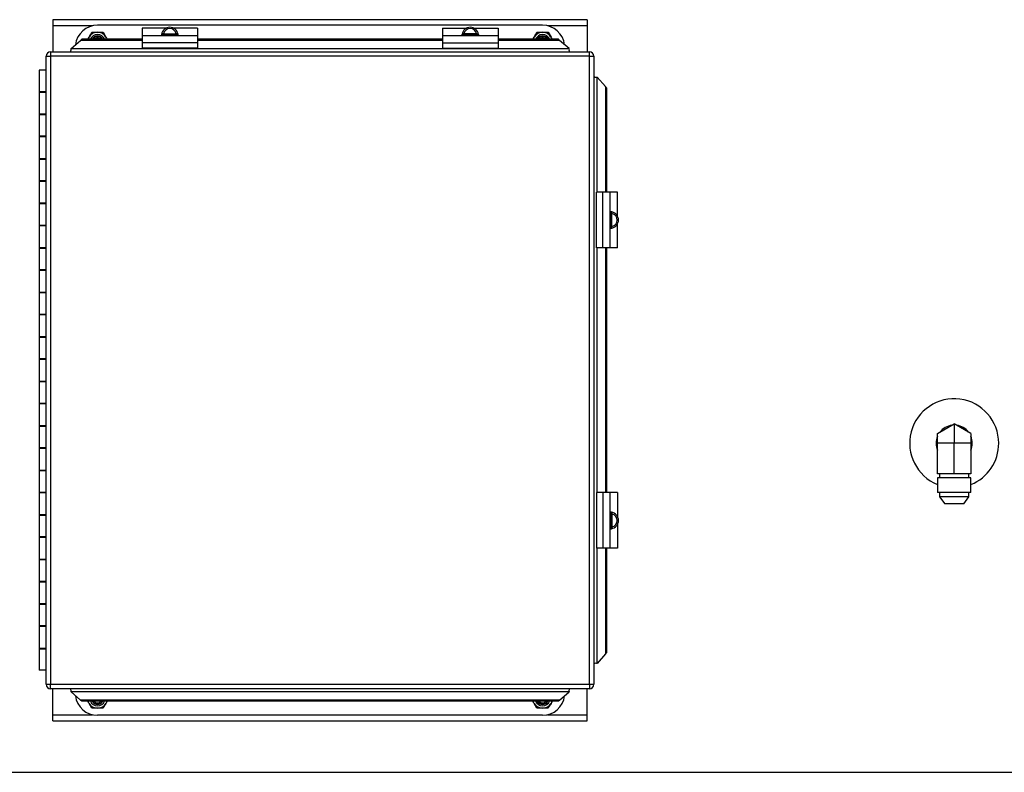
# Model space of a CAD drawing. Units: inches. Extents: x 0 to 2760, y 0 to 1818.
# Drawn here: x 393 to 415, y 217 to 234 of the extents above; entities that cross this region are included whole.
import ezdxf

# ---------------------------------------------------------------- set-up
doc = ezdxf.new("R2010")
doc.units = ezdxf.units.IN
doc.header["$LTSCALE"] = 96
doc.header["$MEASUREMENT"] = 0
doc.layers.add('GREEN', color=2, linetype='Continuous')

# ---------------------------------------------------------------- blocks, each defined once
blk = doc.blocks.new('30K-MAX-02')
for p, q in [((-1264.027, 201.686), (-1276.027, 201.686)), ((-1276.027, 201.686), (-1276.027, 201.548)), ((-1276.027, 201.548), (-1276.027, 200.966)), ((-1275.138, 201.548), (-1276.027, 201.548)), ((-1265.027, 201.561), (-1275.027, 201.561)), ((-1264.027, 201.548), (-1264.916, 201.548)), ((-1264.027, 201.686), (-1264.027, 201.548)), ((-1264.027, 201.548), (-1264.027, 200.966)), ((-1274.9, 201.404), (-1274.837, 201.295)), ((-1273.487, 201.495), (-1274.027, 201.495)), ((-1274.027, 201.495), (-1274.027, 201.326)), ((-1272.777, 201.326), (-1274.027, 201.326)), ((-1274.027, 201.326), (-1274.027, 201.167)), ((-1273.588, 201.327), (-1273.588, 201.326)), ((-1273.587, 201.359), (-1273.587, 201.351)), ((-1273.587, 201.351), (-1273.217, 201.351)), ((-1273.546, 201.369), (-1273.257, 201.369)), ((-1272.777, 201.495), (-1273.317, 201.495)), ((-1273.217, 201.351), (-1273.217, 201.359)), ((-1273.215, 201.326), (-1273.215, 201.327)), ((-1272.777, 201.495), (-1272.777, 201.326)), ((-1272.777, 201.326), (-1272.777, 201.167)), ((-1267.277, 201.495), (-1266.737, 201.495)), ((-1267.277, 201.495), (-1267.277, 201.326)), ((-1266.027, 201.326), (-1267.277, 201.326)), ((-1267.277, 201.326), (-1267.277, 201.167)), ((-1266.838, 201.327), (-1266.838, 201.326)), ((-1266.837, 201.351), (-1266.837, 201.359)), ((-1266.467, 201.351), (-1266.837, 201.351)), ((-1266.507, 201.369), (-1266.796, 201.369)), ((-1266.567, 201.495), (-1266.027, 201.495)), ((-1266.467, 201.359), (-1266.467, 201.351)), ((-1266.465, 201.326), (-1266.465, 201.327)), ((-1266.027, 201.495), (-1266.027, 201.326)), ((-1266.027, 201.326), (-1266.027, 201.167)), ((-1264.9, 201.404), (-1264.837, 201.295)), ((-1275.622, 201.038), (-1275.41, 201.221)), ((-1275.41, 201.221), (-1275.382, 201.245)), ((-1274.027, 201.221), (-1275.41, 201.221)), ((-1274.027, 201.245), (-1275.382, 201.245)), ((-1275.246, 201.244), (-1275.216, 201.295)), ((-1272.777, 201.167), (-1274.027, 201.167)), ((-1274.027, 201.167), (-1274.027, 201.049)), ((-1267.277, 201.245), (-1272.777, 201.245)), ((-1267.277, 201.221), (-1272.777, 201.221)), ((-1272.777, 201.167), (-1272.777, 201.049)), ((-1267.277, 201.167), (-1266.027, 201.167)), ((-1267.277, 201.167), (-1267.277, 201.049)), ((-1264.671, 201.245), (-1266.027, 201.245)), ((-1264.644, 201.221), (-1266.027, 201.221)), ((-1266.027, 201.167), (-1266.027, 201.049)), ((-1265.246, 201.244), (-1265.216, 201.295)), ((-1264.644, 201.221), (-1264.671, 201.245)), ((-1264.432, 201.038), (-1264.644, 201.221)), ((-1276.082, 200.966), (-1276.082, 200.866)), ((-1276.082, 200.966), (-1263.972, 200.966)), ((-1275.621, 201.031), (-1275.622, 201.038)), ((-1264.433, 201.031), (-1275.621, 201.031)), ((-1272.777, 201.049), (-1274.027, 201.049)), ((-1267.277, 201.049), (-1266.027, 201.049)), ((-1264.433, 201.031), (-1264.432, 201.038)), ((-1263.972, 200.866), (-1263.972, 200.966)), ((-1276.182, 200.866), (-1276.082, 200.866)), ((-1276.182, 186.756), (-1276.182, 200.866)), ((-1263.972, 200.866), (-1276.082, 200.866)), ((-1276.082, 200.866), (-1276.082, 186.756)), ((-1263.972, 186.756), (-1263.972, 200.866)), ((-1263.972, 200.866), (-1263.872, 200.866)), ((-1263.872, 200.866), (-1263.872, 186.756)), ((-1276.337, 200.551), (-1276.337, 200.061)), ((-1276.182, 200.551), (-1276.337, 200.551)), ((-1263.806, 200.395), (-1263.799, 200.396)), ((-1263.806, 200.395), (-1263.806, 197.811)), ((-1263.616, 200.183), (-1263.799, 200.396)), ((-1276.337, 200.066), (-1276.337, 199.556)), ((-1276.182, 200.066), (-1276.337, 200.066)), ((-1276.337, 200.061), (-1276.182, 200.061)), ((-1263.616, 200.183), (-1263.616, 197.811)), ((-1263.593, 200.156), (-1263.616, 200.183)), ((-1263.593, 200.156), (-1263.593, 197.811)), ((-1276.337, 199.561), (-1276.337, 199.061)), ((-1276.182, 199.561), (-1276.337, 199.561)), ((-1276.337, 199.556), (-1276.182, 199.556)), ((-1276.337, 199.066), (-1276.337, 198.556)), ((-1276.182, 199.066), (-1276.337, 199.066)), ((-1276.337, 199.061), (-1276.182, 199.061)), ((-1276.337, 198.561), (-1276.337, 198.061)), ((-1276.182, 198.561), (-1276.337, 198.561)), ((-1276.337, 198.556), (-1276.182, 198.556)), ((-1276.337, 198.066), (-1276.337, 197.556)), ((-1276.182, 198.066), (-1276.337, 198.066)), ((-1276.337, 198.061), (-1276.182, 198.061)), ((-1263.812, 196.561), (-1263.812, 197.811)), ((-1263.67, 197.811), (-1263.812, 197.811)), ((-1263.67, 196.561), (-1263.67, 197.811)), ((-1263.511, 197.811), (-1263.67, 197.811)), ((-1263.511, 196.561), (-1263.511, 197.811)), ((-1263.342, 197.811), (-1263.511, 197.811)), ((-1263.342, 197.27), (-1263.342, 197.811)), ((-1276.337, 197.561), (-1276.337, 197.061)), ((-1276.182, 197.561), (-1276.337, 197.561)), ((-1276.337, 197.556), (-1276.182, 197.556)), ((-1263.51, 197.372), (-1263.511, 197.372)), ((-1263.478, 197.37), (-1263.486, 197.37)), ((-1263.486, 197.37), (-1263.486, 197.001)), ((-1263.468, 197.041), (-1263.468, 197.33)), ((-1276.337, 197.066), (-1276.337, 196.556)), ((-1276.182, 197.066), (-1276.337, 197.066)), ((-1276.337, 197.061), (-1276.182, 197.061)), ((-1263.511, 196.999), (-1263.51, 196.999)), ((-1263.486, 197.001), (-1263.478, 197.001)), ((-1263.342, 196.561), (-1263.342, 197.101)), ((-1276.337, 196.561), (-1276.337, 196.061)), ((-1276.182, 196.561), (-1276.337, 196.561)), ((-1276.337, 196.556), (-1276.182, 196.556)), ((-1263.67, 196.561), (-1263.812, 196.561)), ((-1263.806, 196.561), (-1263.806, 191.061)), ((-1263.511, 196.561), (-1263.67, 196.561)), ((-1263.616, 196.561), (-1263.616, 191.061)), ((-1263.593, 196.561), (-1263.593, 191.061)), ((-1263.342, 196.561), (-1263.511, 196.561)), ((-1276.337, 196.066), (-1276.337, 195.556)), ((-1276.182, 196.066), (-1276.337, 196.066)), ((-1276.337, 196.061), (-1276.182, 196.061)), ((-1276.337, 195.561), (-1276.337, 195.061)), ((-1276.182, 195.561), (-1276.337, 195.561)), ((-1276.337, 195.556), (-1276.182, 195.556)), ((-1276.337, 195.066), (-1276.337, 194.556)), ((-1276.182, 195.066), (-1276.337, 195.066)), ((-1276.337, 195.061), (-1276.182, 195.061)), ((-1276.337, 194.561), (-1276.337, 194.061)), ((-1276.182, 194.561), (-1276.337, 194.561)), ((-1276.337, 194.556), (-1276.182, 194.556)), ((-1276.337, 194.066), (-1276.337, 193.556)), ((-1276.182, 194.066), (-1276.337, 194.066)), ((-1276.337, 194.061), (-1276.182, 194.061)), ((-1276.337, 193.561), (-1276.337, 193.061)), ((-1276.182, 193.561), (-1276.337, 193.561)), ((-1276.337, 193.556), (-1276.182, 193.556)), ((-1276.337, 193.066), (-1276.337, 192.556)), ((-1276.182, 193.066), (-1276.337, 193.066)), ((-1276.337, 193.061), (-1276.182, 193.061)), ((-1276.337, 192.561), (-1276.337, 192.061)), ((-1276.182, 192.561), (-1276.337, 192.561)), ((-1276.337, 192.556), (-1276.182, 192.556)), ((-1256.152, 192.388), (-1255.777, 192.604)), ((-1255.777, 192.604), (-1255.777, 192.171)), ((-1255.402, 192.388), (-1255.777, 192.604)), ((-1256.152, 192.171), (-1256.152, 192.388)), ((-1255.402, 192.388), (-1255.402, 192.171)), ((-1276.337, 192.066), (-1276.337, 191.556)), ((-1276.182, 192.066), (-1276.337, 192.066)), ((-1276.337, 192.061), (-1276.182, 192.061)), ((-1255.777, 192.171), (-1256.152, 192.171)), ((-1256.152, 191.486), (-1256.152, 192.171)), ((-1255.402, 192.171), (-1255.777, 192.171)), ((-1255.777, 191.486), (-1255.777, 192.171)), ((-1255.402, 192.171), (-1255.402, 191.486)), ((-1276.337, 191.561), (-1276.337, 191.061)), ((-1276.182, 191.561), (-1276.337, 191.561)), ((-1276.337, 191.556), (-1276.182, 191.556)), ((-1255.777, 191.486), (-1256.152, 191.486)), ((-1256.152, 191.392), (-1256.152, 191.064)), ((-1255.777, 191.392), (-1256.152, 191.392)), ((-1256.106, 191.486), (-1256.106, 191.392)), ((-1255.402, 191.486), (-1255.777, 191.486)), ((-1255.402, 191.392), (-1255.777, 191.392)), ((-1255.447, 191.392), (-1255.447, 191.486)), ((-1255.402, 191.064), (-1255.402, 191.392)), ((-1276.337, 191.066), (-1276.337, 190.556)), ((-1276.182, 191.066), (-1276.337, 191.066)), ((-1276.337, 191.061), (-1276.182, 191.061)), ((-1263.812, 191.061), (-1263.812, 189.811)), ((-1263.67, 191.061), (-1263.812, 191.061)), ((-1263.67, 191.061), (-1263.67, 189.811)), ((-1263.511, 191.061), (-1263.67, 191.061)), ((-1263.511, 189.811), (-1263.511, 191.061)), ((-1263.342, 191.061), (-1263.511, 191.061)), ((-1263.342, 191.061), (-1263.342, 190.52)), ((-1255.777, 191.064), (-1256.152, 191.064)), ((-1256.106, 191.064), (-1256.106, 190.966)), ((-1256.106, 190.966), (-1255.99, 190.811)), ((-1255.777, 190.966), (-1256.106, 190.966)), ((-1255.402, 191.064), (-1255.777, 191.064)), ((-1255.447, 190.966), (-1255.777, 190.966)), ((-1255.564, 190.811), (-1255.447, 190.966)), ((-1255.447, 190.966), (-1255.447, 191.064)), ((-1255.564, 190.811), (-1255.99, 190.811)), ((-1276.337, 190.561), (-1276.337, 190.061)), ((-1276.182, 190.561), (-1276.337, 190.561)), ((-1276.337, 190.556), (-1276.182, 190.556)), ((-1263.51, 190.622), (-1263.511, 190.622)), ((-1263.486, 190.62), (-1263.478, 190.62)), ((-1263.486, 190.251), (-1263.486, 190.62)), ((-1263.468, 190.58), (-1263.468, 190.291)), ((-1263.342, 190.351), (-1263.342, 189.811)), ((-1276.337, 190.066), (-1276.337, 189.556)), ((-1276.182, 190.066), (-1276.337, 190.066)), ((-1276.337, 190.061), (-1276.182, 190.061)), ((-1263.511, 190.249), (-1263.51, 190.249)), ((-1263.478, 190.251), (-1263.486, 190.251)), ((-1263.67, 189.811), (-1263.812, 189.811)), ((-1263.806, 189.811), (-1263.806, 187.227)), ((-1263.511, 189.811), (-1263.67, 189.811)), ((-1263.616, 189.811), (-1263.616, 187.438)), ((-1263.593, 189.811), (-1263.593, 187.465)), ((-1263.342, 189.811), (-1263.511, 189.811)), ((-1276.337, 189.561), (-1276.337, 189.061)), ((-1276.182, 189.561), (-1276.337, 189.561)), ((-1276.337, 189.556), (-1276.182, 189.556)), ((-1276.337, 189.066), (-1276.337, 188.556)), ((-1276.182, 189.066), (-1276.337, 189.066)), ((-1276.337, 189.061), (-1276.182, 189.061)), ((-1276.337, 188.561), (-1276.337, 188.061)), ((-1276.182, 188.561), (-1276.337, 188.561)), ((-1276.337, 188.556), (-1276.182, 188.556)), ((-1276.337, 188.066), (-1276.337, 187.556)), ((-1276.182, 188.066), (-1276.337, 188.066)), ((-1276.337, 188.061), (-1276.182, 188.061)), ((-1276.337, 187.561), (-1276.337, 187.071)), ((-1276.182, 187.561), (-1276.337, 187.561)), ((-1276.337, 187.556), (-1276.182, 187.556)), ((-1263.616, 187.438), (-1263.799, 187.225)), ((-1263.593, 187.465), (-1263.616, 187.438)), ((-1263.806, 187.227), (-1263.799, 187.225)), ((-1276.182, 187.071), (-1276.337, 187.071)), ((-1276.182, 186.756), (-1276.082, 186.756)), ((-1276.082, 186.656), (-1276.082, 186.756)), ((-1276.082, 186.756), (-1263.972, 186.756)), ((-1263.972, 186.756), (-1263.972, 186.656)), ((-1263.972, 186.756), (-1263.872, 186.756)), ((-1263.972, 186.656), (-1276.082, 186.656)), ((-1276.027, 186.073), (-1276.027, 186.656)), ((-1275.622, 186.583), (-1275.621, 186.59)), ((-1275.41, 186.4), (-1275.622, 186.583)), ((-1264.433, 186.59), (-1275.621, 186.59)), ((-1264.644, 186.4), (-1264.432, 186.583)), ((-1264.432, 186.583), (-1264.433, 186.59)), ((-1264.027, 186.073), (-1264.027, 186.656)), ((-1264.644, 186.4), (-1275.41, 186.4)), ((-1275.382, 186.377), (-1275.41, 186.4)), ((-1264.671, 186.377), (-1275.382, 186.377)), ((-1275.153, 186.217), (-1275.216, 186.326)), ((-1274.808, 186.377), (-1274.837, 186.326)), ((-1265.153, 186.217), (-1265.216, 186.326)), ((-1264.808, 186.377), (-1264.837, 186.326)), ((-1264.671, 186.377), (-1264.644, 186.4)), ((-1276.027, 185.936), (-1276.027, 186.073)), ((-1276.027, 186.073), (-1275.138, 186.073)), ((-1265.027, 186.061), (-1275.027, 186.061)), ((-1264.916, 186.073), (-1264.027, 186.073)), ((-1264.027, 185.936), (-1264.027, 186.073)), ((-1276.027, 185.936), (-1264.027, 185.936))]:
    blk.add_line(p, q)
at = {"flags": 128}
for points in [[(-1275.237, 201.245), (-1275.229, 201.269), (-1275.216, 201.295)], [(-1274.837, 201.295), (-1274.825, 201.269), (-1274.816, 201.245)], [(-1265.237, 201.245), (-1265.229, 201.269), (-1265.216, 201.295)], [(-1264.837, 201.295), (-1264.825, 201.269), (-1264.816, 201.245)], [(-1275.216, 186.326), (-1275.229, 186.352), (-1275.237, 186.377)], [(-1274.816, 186.377), (-1274.825, 186.352), (-1274.837, 186.326)], [(-1265.216, 186.326), (-1265.229, 186.352), (-1265.237, 186.377)], [(-1264.816, 186.377), (-1264.825, 186.352), (-1264.837, 186.326)]]:
    blk.add_lwpolyline(points, dxfattribs=at)
for centre, radius, start, end in [((-1275.027, 201.061), 0.5, 90, 172.7614), ((-1265.027, 201.061), 0.5, 7.2386, 90), ((-1275.027, 201.186), 0.219, 90, 150), ((-1275.027, 201.186), 0.167, 20.7487, 159.2513), ((-1275.027, 201.186), 0.219, 30, 90), ((-1273.414, 201.327), 0.174, 172.0216, 179.9995), ((-1273.402, 201.329), 0.187, 9.211, 170.789), ((-1273.402, 201.34), 0.147, 11.3967, 168.6033), ((-1273.389, 201.327), 0.174, 0.0005, 7.9784), ((-1266.664, 201.327), 0.174, 172.0274, 179.9992), ((-1266.652, 201.329), 0.187, 9.2114, 170.7886), ((-1266.652, 201.34), 0.147, 11.3964, 168.6036), ((-1266.639, 201.327), 0.173, 359.9811, 7.9922), ((-1265.027, 201.186), 0.219, 90, 150), ((-1265.027, 201.186), 0.167, 20.7487, 159.2513), ((-1265.027, 201.186), 0.219, 30, 90), ((-1275.027, 201.186), 0.135, 25.9963, 154.0037), ((-1275.027, 201.186), 0.125, 28.1876, 151.8124), ((-1275.027, 201.186), 0.0953, 38.3084, 141.6916), ((-1265.027, 201.186), 0.135, 25.9963, 154.0037), ((-1265.027, 201.186), 0.125, 28.1876, 151.8124), ((-1265.027, 201.186), 0.0953, 38.3084, 141.6916), ((-1276.082, 200.866), 0.1, 90, 180), ((-1263.972, 200.866), 0.1, 0, 90), ((-1263.51, 197.197), 0.175, 82.0492, 89.9908), ((-1263.508, 197.186), 0.187, 279.2136, 80.7864), ((-1263.497, 197.186), 0.147, 281.3977, 78.6023), ((-1263.51, 197.174), 0.175, 270.0092, 277.9508), ((-1255.777, 192.171), 1, 0, 247.9757), ((-1255.777, 192.171), 0.406, 97.465, 142.535), ((-1255.777, 192.171), 0.406, 37.465, 82.535), ((-1255.777, 192.171), 0.406, 157.465, 202.535), ((-1255.777, 192.171), 0.406, 0, 22.535), ((-1255.777, 192.171), 0.406, 337.465, 0), ((-1255.777, 192.171), 1, 292.0243, 0), ((-1263.51, 190.447), 0.175, 82.0492, 89.9908), ((-1263.508, 190.436), 0.187, 279.2121, 80.7879), ((-1263.497, 190.436), 0.147, 281.3991, 78.6009), ((-1263.51, 190.422), 0.172, 269.9773, 278.0269), ((-1276.082, 186.756), 0.1, 180, 270), ((-1263.972, 186.756), 0.1, 270, 0), ((-1275.027, 186.561), 0.5, 187.2386, 270), ((-1275.027, 186.436), 0.219, 210, 270), ((-1275.027, 186.436), 0.167, 200.7487, 339.2513), ((-1275.027, 186.436), 0.135, 205.9963, 334.0037), ((-1275.027, 186.436), 0.125, 208.1876, 331.8124), ((-1275.027, 186.436), 0.0953, 218.3084, 321.6916), ((-1275.027, 186.436), 0.219, 270, 330), ((-1265.027, 186.436), 0.219, 210, 270), ((-1265.027, 186.436), 0.167, 200.7487, 339.2513), ((-1265.027, 186.436), 0.135, 205.9963, 334.0037), ((-1265.027, 186.436), 0.125, 208.1876, 331.8124), ((-1265.027, 186.436), 0.0953, 218.3084, 321.6916), ((-1265.027, 186.561), 0.5, 270, 352.7614), ((-1265.027, 186.436), 0.219, 270, 330)]:
    blk.add_arc(centre, radius, start, end)
for centre, major_axis, start_param, end_param in [((-1275.648, 201.016), (0, 0.05), 3.141593, 5.030193), ((-1264.405, 201.016), (0, 0.05), 1.252993, 3.141593), ((-1263.822, 200.422), (0.05, 0), 3.141593, 5.030193), ((-1263.822, 187.199), (0.05, 0), 1.252993, 3.141593), ((-1275.648, 186.606), (0, 0.05), 4.394585, 6.283185), ((-1264.405, 186.606), (0, 0.05), 0, 1.8886)]:
    blk.add_ellipse(centre, major_axis=major_axis, ratio=0.57735, start_param=start_param, end_param=end_param)
for points, knots in [([(-1275.216, 201.295), (-1275.206, 201.312), (-1275.185, 201.349), (-1275.164, 201.385), (-1275.153, 201.404)], [0, 0, 0, 0, 0.461747, 1, 1, 1, 1]), ([(-1275.153, 201.404), (-1275.136, 201.404), (-1275.095, 201.404), (-1275.052, 201.404), (-1275.027, 201.404)], [0, 0, 0, 0, 0.401673, 1, 1, 1, 1]), ([(-1275.027, 201.404), (-1274.995, 201.404), (-1274.953, 201.404), (-1274.911, 201.404), (-1274.9, 201.404)], [0, 0, 0, 0, 0.745024, 1, 1, 1, 1]), ([(-1273.546, 201.369), (-1273.55, 201.369), (-1273.558, 201.369), (-1273.57, 201.368), (-1273.58, 201.365), (-1273.586, 201.362), (-1273.586, 201.36), (-1273.587, 201.359)], [0, 0, 0, 0, 0.168092, 0.387321, 0.604139, 0.818402, 1, 1, 1, 1]), ([(-1273.217, 201.359), (-1273.217, 201.36), (-1273.217, 201.361), (-1273.221, 201.364), (-1273.23, 201.367), (-1273.241, 201.369), (-1273.251, 201.369), (-1273.256, 201.369), (-1273.257, 201.369)], [0, 0, 0, 0, 0.1009828, 0.3123664, 0.5243573, 0.737643, 0.9531497, 1, 1, 1, 1]), ([(-1266.837, 201.359), (-1266.837, 201.36), (-1266.836, 201.361), (-1266.832, 201.364), (-1266.824, 201.367), (-1266.813, 201.369), (-1266.803, 201.369), (-1266.797, 201.369), (-1266.796, 201.369)], [0, 0, 0, 0, 0.100983, 0.312366, 0.524356, 0.737626, 0.95315, 1, 1, 1, 1]), ([(-1266.507, 201.369), (-1266.504, 201.369), (-1266.496, 201.369), (-1266.484, 201.368), (-1266.474, 201.365), (-1266.468, 201.362), (-1266.467, 201.36), (-1266.467, 201.359)], [0, 0, 0, 0, 0.168109, 0.387302, 0.604145, 0.818407, 1, 1, 1, 1]), ([(-1265.216, 201.295), (-1265.206, 201.312), (-1265.185, 201.349), (-1265.164, 201.385), (-1265.153, 201.404)], [0, 0, 0, 0, 0.461745, 1, 1, 1, 1]), ([(-1265.153, 201.404), (-1265.136, 201.404), (-1265.095, 201.404), (-1265.052, 201.404), (-1265.027, 201.404)], [0, 0, 0, 0, 0.401664, 1, 1, 1, 1]), ([(-1265.027, 201.404), (-1264.995, 201.404), (-1264.953, 201.404), (-1264.911, 201.404), (-1264.9, 201.404)], [0, 0, 0, 0, 0.745022, 1, 1, 1, 1]), ([(-1274.837, 201.295), (-1274.827, 201.278), (-1274.817, 201.261), (-1274.808, 201.244), (-1274.808, 201.244)], [0, 0, 0, 0, 0.993874, 1, 1, 1, 1]), ([(-1264.837, 201.295), (-1264.827, 201.278), (-1264.818, 201.261), (-1264.808, 201.244), (-1264.808, 201.244)], [0, 0, 0, 0, 0.993864, 1, 1, 1, 1]), ([(-1263.468, 197.33), (-1263.468, 197.333), (-1263.468, 197.342), (-1263.47, 197.353), (-1263.472, 197.363), (-1263.475, 197.369), (-1263.477, 197.37), (-1263.478, 197.37)], [0, 0, 0, 0, 0.168115, 0.387317, 0.604084, 0.818418, 1, 1, 1, 1]), ([(-1263.478, 197.001), (-1263.478, 197.001), (-1263.476, 197.001), (-1263.473, 197.005), (-1263.471, 197.013), (-1263.469, 197.025), (-1263.468, 197.035), (-1263.468, 197.04), (-1263.468, 197.041)], [0, 0, 0, 0, 0.100968, 0.312364, 0.524357, 0.737595, 0.953151, 1, 1, 1, 1]), ([(-1263.478, 190.62), (-1263.478, 190.62), (-1263.476, 190.62), (-1263.473, 190.616), (-1263.471, 190.608), (-1263.469, 190.596), (-1263.468, 190.586), (-1263.468, 190.581), (-1263.468, 190.58)], [0, 0, 0, 0, 0.10099, 0.312407, 0.524329, 0.737714, 0.953146, 1, 1, 1, 1]), ([(-1263.468, 190.291), (-1263.468, 190.288), (-1263.468, 190.28), (-1263.47, 190.268), (-1263.472, 190.258), (-1263.475, 190.252), (-1263.477, 190.251), (-1263.478, 190.251)], [0, 0, 0, 0, 0.168103, 0.387426, 0.604178, 0.81843, 1, 1, 1, 1]), ([(-1275.216, 186.326), (-1275.226, 186.343), (-1275.236, 186.361), (-1275.246, 186.377), (-1275.246, 186.377)], [0, 0, 0, 0, 0.994009, 1, 1, 1, 1]), ([(-1274.837, 186.326), (-1274.847, 186.309), (-1274.868, 186.272), (-1274.889, 186.236), (-1274.9, 186.217)], [0, 0, 0, 0, 0.461745, 1, 1, 1, 1]), ([(-1265.216, 186.326), (-1265.226, 186.343), (-1265.236, 186.361), (-1265.246, 186.377), (-1265.246, 186.377)], [0, 0, 0, 0, 0.9940186, 1, 1, 1, 1]), ([(-1264.837, 186.326), (-1264.847, 186.309), (-1264.868, 186.272), (-1264.889, 186.236), (-1264.9, 186.217)], [0, 0, 0, 0, 0.461745, 1, 1, 1, 1]), ([(-1275.027, 186.217), (-1275.052, 186.217), (-1275.095, 186.217), (-1275.136, 186.217), (-1275.153, 186.217)], [0, 0, 0, 0, 0.598327, 1, 1, 1, 1]), ([(-1274.9, 186.217), (-1274.911, 186.217), (-1274.953, 186.217), (-1274.995, 186.217), (-1275.027, 186.217)], [0, 0, 0, 0, 0.254976, 1, 1, 1, 1]), ([(-1265.027, 186.217), (-1265.052, 186.217), (-1265.095, 186.217), (-1265.136, 186.217), (-1265.153, 186.217)], [0, 0, 0, 0, 0.598336, 1, 1, 1, 1]), ([(-1264.9, 186.217), (-1264.911, 186.217), (-1264.953, 186.217), (-1264.995, 186.217), (-1265.027, 186.217)], [0, 0, 0, 0, 0.254978, 1, 1, 1, 1])]:
    blk.add_open_spline(points, degree=3, knots=knots)
at = {"layer": 'GREEN'}
blk.add_line((-1296.727, 184.779), (-1126.327, 184.779), dxfattribs=at)

msp = doc.modelspace()

# ---------------------------------------------------------------- block references
msp.add_blockref('30K-MAX-02', (1669.277, 32.346))

doc.saveas('drawing.dxf')
